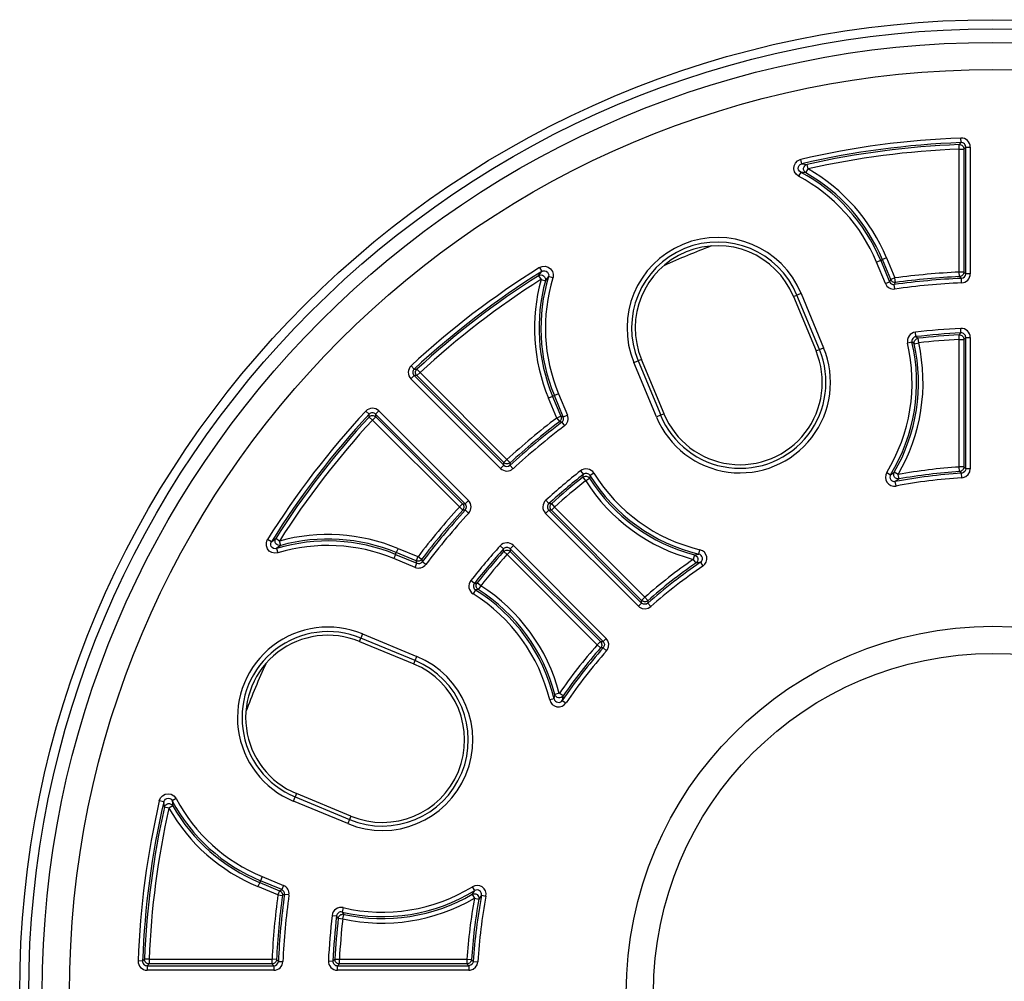
# Model space of a CAD drawing. Units: millimetres. Extents: x 23901 to 28551, y -1919 to 2598.
# Drawn here: x 26954 to 27110, y 1452 to 1605 of the extents above; entities that cross this region are included whole.
import ezdxf

# ---------------------------------------------------------------- set-up
doc = ezdxf.new("R2010")
doc.units = ezdxf.units.MM

msp = doc.modelspace()

# ---------------------------------------------------------------- linework, layer by layer
at = {"color": 7, "linetype": 'Continuous'}
msp.add_line((27108.56, 1604.74), (27108.56, 1604.74), dxfattribs=at)
msp.add_line((27108.56, 1604.74), (27108.56, 1604.74), dxfattribs=at)
msp.add_line((27108.56, 1604.74), (27108.56, 1604.74), dxfattribs=at)
msp.add_line((27108.56, 1604.74), (27108.56, 1604.74), dxfattribs=at)
msp.add_line((27108.56, 1604.74), (27108.56, 1604.74), dxfattribs=at)
msp.add_line((27108.56, 1604.74), (27108.56, 1604.74), dxfattribs=at)
msp.add_line((27108.56, 1604.74), (27108.56, 1604.74), dxfattribs=at)
msp.add_line((27108.56, 1604.74), (27108.56, 1604.74), dxfattribs=at)
msp.add_line((27108.56, 1604.74), (27108.56, 1604.74), dxfattribs=at)
msp.add_line((27108.56, 1604.74), (27108.56, 1604.74), dxfattribs=at)
msp.add_line((27108.56, 1604.74), (27108.56, 1604.74), dxfattribs=at)
msp.add_line((27108.56, 1604.74), (27108.56, 1604.74), dxfattribs=at)
msp.add_line((27108.56, 1604.74), (27108.56, 1604.74), dxfattribs=at)
msp.add_line((27108.56, 1604.74), (27108.56, 1604.74), dxfattribs=at)
msp.add_line((27108.56, 1604.74), (27108.56, 1604.74), dxfattribs=at)
msp.add_line((27108.56, 1604.74), (27108.56, 1604.74), dxfattribs=at)
msp.add_line((27108.56, 1604.74), (27108.56, 1604.74), dxfattribs=at)
msp.add_line((27108.56, 1604.74), (27108.56, 1604.74), dxfattribs=at)
msp.add_line((27108.56, 1604.74), (27108.56, 1604.74), dxfattribs=at)
msp.add_line((27108.56, 1604.74), (27108.56, 1604.74), dxfattribs=at)
msp.add_line((27108.56, 1604.74), (27108.56, 1604.74), dxfattribs=at)
msp.add_line((27108.56, 1604.74), (27108.56, 1604.74), dxfattribs=at)
msp.add_line((27108.56, 1604.74), (27108.56, 1604.74), dxfattribs=at)
msp.add_line((27108.56, 1604.74), (27108.56, 1604.74), dxfattribs=at)
msp.add_line((27108.56, 1604.74), (27108.56, 1604.74), dxfattribs=at)
msp.add_line((27108.56, 1604.74), (27108.56, 1604.74), dxfattribs=at)
msp.add_line((27108.56, 1604.74), (27108.56, 1604.74), dxfattribs=at)
msp.add_line((27108.56, 1604.74), (27108.56, 1604.74), dxfattribs=at)
msp.add_line((27108.56, 1604.74), (27108.56, 1604.74), dxfattribs=at)
msp.add_line((27108.56, 1604.74), (27108.56, 1604.74), dxfattribs=at)
msp.add_line((27108.56, 1604.74), (27108.56, 1604.74), dxfattribs=at)
msp.add_line((27108.56, 1604.74), (27108.56, 1604.74), dxfattribs=at)
msp.add_line((27108.56, 1604.74), (27108.56, 1604.74), dxfattribs=at)
msp.add_line((27108.56, 1604.74), (27108.56, 1604.74), dxfattribs=at)
msp.add_line((27108.56, 1604.74), (27108.56, 1604.74), dxfattribs=at)
msp.add_line((27108.56, 1604.74), (27108.56, 1604.74), dxfattribs=at)
msp.add_line((27108.56, 1604.74), (27108.56, 1604.74), dxfattribs=at)
msp.add_line((27108.56, 1604.74), (27108.56, 1604.74), dxfattribs=at)
msp.add_line((27108.56, 1604.74), (27108.56, 1604.74), dxfattribs=at)
msp.add_line((27108.56, 1604.74), (27108.56, 1604.74), dxfattribs=at)
msp.add_line((27108.56, 1604.74), (27108.56, 1604.74), dxfattribs=at)
msp.add_line((27108.56, 1604.74), (27108.56, 1604.74), dxfattribs=at)
msp.add_line((27108.56, 1604.74), (27108.56, 1604.74), dxfattribs=at)
msp.add_line((27108.56, 1604.74), (27108.56, 1604.74), dxfattribs=at)
msp.add_line((27108.56, 1604.74), (27108.56, 1604.74), dxfattribs=at)
msp.add_line((27108.56, 1604.74), (27108.56, 1604.74), dxfattribs=at)
msp.add_line((27108.56, 1604.74), (27108.56, 1604.74), dxfattribs=at)
msp.add_line((27108.56, 1604.74), (27108.56, 1604.74), dxfattribs=at)
msp.add_line((27108.56, 1604.74), (27108.56, 1604.74), dxfattribs=at)
msp.add_line((27108.56, 1604.74), (27108.56, 1604.74), dxfattribs=at)
msp.add_line((27108.56, 1604.74), (27108.56, 1604.74), dxfattribs=at)
msp.add_line((27108.56, 1604.74), (27108.56, 1604.74), dxfattribs=at)
msp.add_line((27108.56, 1604.74), (27108.56, 1604.74), dxfattribs=at)
msp.add_line((27108.56, 1604.74), (27108.56, 1604.74), dxfattribs=at)
msp.add_line((27108.56, 1604.74), (27108.56, 1604.74), dxfattribs=at)
msp.add_line((27108.56, 1604.74), (27108.56, 1604.74), dxfattribs=at)
msp.add_line((27108.56, 1604.74), (27108.56, 1604.74), dxfattribs=at)
msp.add_line((27108.56, 1604.74), (27108.56, 1604.74), dxfattribs=at)
msp.add_line((27108.56, 1604.74), (27108.56, 1604.74), dxfattribs=at)
msp.add_line((27108.56, 1604.74), (27108.56, 1604.74), dxfattribs=at)
msp.add_line((27108.56, 1604.74), (27108.56, 1604.74), dxfattribs=at)
msp.add_line((27108.56, 1604.74), (27108.56, 1604.74), dxfattribs=at)
msp.add_line((27108.56, 1604.74), (27108.56, 1604.74), dxfattribs=at)
msp.add_line((27108.56, 1604.74), (27108.56, 1604.74), dxfattribs=at)
msp.add_line((27108.56, 1604.74), (27108.56, 1604.74), dxfattribs=at)
msp.add_line((27108.56, 1604.74), (27108.56, 1604.74), dxfattribs=at)
msp.add_line((27108.56, 1604.74), (27108.56, 1604.74), dxfattribs=at)
msp.add_line((27108.56, 1604.74), (27108.56, 1604.74), dxfattribs=at)
msp.add_line((27108.56, 1604.74), (27108.56, 1604.74), dxfattribs=at)
msp.add_line((27108.56, 1604.74), (27108.56, 1604.74), dxfattribs=at)
for p, q in [((27103.18, 1584.88), (27103.2, 1584.91)), ((27103.18, 1584.88), (27103.32, 1584.87)), ((27103.21, 1584.16), (27103.18, 1584.88)), ((27103.2, 1584.91), (27103.3, 1585.01)), ((27103.3, 1585.01), (27103.48, 1585.2)), ((27103.32, 1584.87), (27103.46, 1584.84)), ((27103.48, 1585.2), (27103.45, 1585.92)), ((27103.21, 1564.61), (27103.21, 1584.16)), ((27103.21, 1584.16), (27103.93, 1584.16)), ((27103.46, 1584.84), (27103.59, 1584.77)), ((27103.59, 1584.77), (27103.71, 1584.68)), ((27103.71, 1584.68), (27103.8, 1584.57)), ((27103.8, 1584.57), (27103.87, 1584.45)), ((27103.87, 1584.45), (27103.91, 1584.31)), ((27103.91, 1584.31), (27103.93, 1584.16)), ((27104.08, 1584.32), (27103.93, 1584.16)), ((27103.93, 1584.16), (27103.93, 1564.61)), ((27104.23, 1584.48), (27104.08, 1584.32)), ((27104.23, 1564.33), (27104.23, 1584.48)), ((27104.23, 1584.48), (27104.95, 1584.48)), ((27104.95, 1584.48), (27104.95, 1564.33)), ((27076.93, 1581.51), (27077.13, 1581.95)), ((27077.13, 1581.95), (27077.47, 1582.3)), ((27077.47, 1582.3), (27077.9, 1582.51)), ((27077.89, 1581.71), (27078.11, 1581.82)), ((27077.9, 1582.51), (27077.99, 1582.53)), ((27078.15, 1581.83), (27077.99, 1582.53)), ((27078.11, 1581.82), (27078.15, 1581.83)), ((27078.15, 1581.83), (27078.57, 1581.78)), ((27078.57, 1581.78), (27079, 1581.71)), ((27076.88, 1581.03), (27076.93, 1581.51)), ((27076.99, 1580.56), (27076.88, 1581.03)), ((27077.25, 1580.16), (27076.99, 1580.56)), ((27077.59, 1581.08), (27077.62, 1581.32)), ((27077.65, 1580.85), (27077.59, 1581.08)), ((27077.62, 1581.32), (27077.72, 1581.54)), ((27077.98, 1580.5), (27077.64, 1579.86)), ((27077.78, 1580.64), (27077.65, 1580.85)), ((27077.72, 1581.54), (27077.89, 1581.71)), ((27077.98, 1580.5), (27077.78, 1580.64)), ((27078.39, 1580.44), (27077.98, 1580.5)), ((27078.8, 1580.39), (27078.39, 1580.44)), ((27078.44, 1581.12), (27078.51, 1581.32)), ((27078.44, 1580.9), (27078.44, 1581.12)), ((27078.51, 1580.7), (27078.44, 1580.9)), ((27078.51, 1581.32), (27078.63, 1581.5)), ((27078.63, 1580.52), (27078.51, 1580.7)), ((27078.63, 1581.5), (27078.8, 1581.64)), ((27078.8, 1580.39), (27078.63, 1580.52)), ((27078.8, 1581.64), (27079, 1581.71)), ((27078.8, 1580.39), (27079.15, 1581.01)), ((27079.15, 1581.01), (27079, 1581.71)), ((27077.64, 1579.86), (27077.25, 1580.16)), ((27090.71, 1566.46), (27090.04, 1566.19)), ((27091.45, 1562.79), (27090.04, 1566.19)), ((27090.71, 1566.46), (27090.98, 1566.58)), ((27090.71, 1566.46), (27092.11, 1563.07)), ((27091.65, 1566.85), (27090.98, 1566.58)), ((27092.3, 1563.4), (27090.98, 1566.58)), ((27091.65, 1566.85), (27092.97, 1563.67)), ((27036.42, 1565.32), (27036.87, 1565.5)), ((27036.42, 1565.32), (27036.8, 1564.71)), ((27036.55, 1564.37), (27036.8, 1564.71)), ((27036.8, 1564.71), (27037.03, 1564.8)), ((27036.87, 1565.5), (27037.35, 1565.53)), ((27037.03, 1564.8), (27037.27, 1564.81)), ((27037.27, 1564.81), (27037.5, 1564.74)), ((27037.35, 1565.53), (27037.82, 1565.39)), ((27037.5, 1564.74), (27037.7, 1564.6)), ((27037.7, 1564.6), (27037.84, 1564.4)), ((27037.82, 1565.39), (27038.21, 1565.11)), ((27038.21, 1565.11), (27038.49, 1564.71)), ((27038.49, 1564.71), (27038.62, 1564.25)), ((27103.24, 1563.89), (27103.21, 1564.61)), ((27103.93, 1564.61), (27103.21, 1564.61)), ((27103.93, 1564.61), (27103.91, 1564.48)), ((27103.93, 1564.61), (27104.08, 1564.47)), ((27036.29, 1564.02), (27036.55, 1564.37)), ((27036.29, 1564.02), (27036.49, 1564.11)), ((27036.29, 1564.02), (27036.68, 1563.42)), ((27036.49, 1564.11), (27036.7, 1564.14)), ((27036.68, 1563.42), (27037.37, 1563.23)), ((27036.7, 1564.14), (27036.91, 1564.1)), ((27036.91, 1564.1), (27037.1, 1563.99)), ((27037.1, 1563.99), (27037.25, 1563.84)), ((27037.25, 1563.84), (27037.36, 1563.65)), ((27037.36, 1563.65), (27037.39, 1563.44)), ((27037.62, 1563.56), (27037.37, 1563.23)), ((27037.39, 1563.44), (27037.37, 1563.23)), ((27037.87, 1563.89), (27037.62, 1563.56)), ((27037.84, 1564.4), (27037.9, 1564.17)), ((27037.89, 1563.93), (27037.87, 1563.89)), ((27038.56, 1563.68), (27037.87, 1563.89)), ((27037.9, 1564.17), (27037.89, 1563.93)), ((27038.59, 1563.76), (27038.56, 1563.68)), ((27038.62, 1564.25), (27038.59, 1563.76)), ((27091.45, 1562.79), (27092.11, 1563.07)), ((27092.11, 1563.07), (27092.21, 1563.23)), ((27092.21, 1563.23), (27092.3, 1563.4)), ((27092.97, 1563.67), (27092.3, 1563.4)), ((27092.35, 1563.29), (27092.3, 1563.4)), ((27092.42, 1563.2), (27092.35, 1563.29)), ((27092.51, 1563.12), (27092.42, 1563.2)), ((27092.61, 1563.05), (27092.51, 1563.12)), ((27092.71, 1563), (27092.61, 1563.05)), ((27092.83, 1562.97), (27092.71, 1563)), ((27092.95, 1562.96), (27092.83, 1562.97)), ((27093.06, 1562.96), (27092.95, 1562.96)), ((27093.06, 1562.96), (27092.97, 1563.67)), ((27093.05, 1562.93), (27092.98, 1562.82)), ((27093.06, 1562.96), (27093.05, 1562.93)), ((27103.38, 1563.91), (27103.24, 1563.89)), ((27103.42, 1563.73), (27103.24, 1563.89)), ((27103.5, 1563.96), (27103.38, 1563.91)), ((27103.52, 1563.63), (27103.42, 1563.73)), ((27103.62, 1564.03), (27103.5, 1563.96)), ((27103.54, 1563.61), (27103.52, 1563.63)), ((27103.57, 1562.89), (27103.54, 1563.61)), ((27103.73, 1564.12), (27103.62, 1564.03)), ((27103.81, 1564.22), (27103.73, 1564.12)), ((27103.87, 1564.35), (27103.81, 1564.22)), ((27103.91, 1564.48), (27103.87, 1564.35)), ((27104.08, 1564.47), (27104.23, 1564.33)), ((27104.95, 1564.33), (27104.23, 1564.33)), ((27092.98, 1562.82), (27092.87, 1562.63)), ((27092.97, 1561.92), (27092.87, 1562.63)), ((27076.84, 1560.72), (27077.38, 1560.94)), ((27076.84, 1560.72), (27080.43, 1552.07)), ((27078.04, 1561.22), (27077.38, 1560.94)), ((27080.96, 1552.29), (27077.38, 1560.94)), ((27078.04, 1561.22), (27081.63, 1552.57)), ((27103.47, 1554.93), (27103.44, 1555.65)), ((27096.05, 1553.5), (27096.1, 1553.65)), ((27096.1, 1553.65), (27096.17, 1553.78)), ((27096.17, 1553.78), (27096.27, 1553.89)), ((27096.31, 1554.34), (27096.22, 1555.05)), ((27096.27, 1553.89), (27096.39, 1553.98)), ((27096.31, 1554.34), (27096.68, 1554.07)), ((27096.39, 1553.98), (27096.53, 1554.04)), ((27096.53, 1554.04), (27096.68, 1554.07)), ((27096.76, 1553.36), (27096.68, 1554.07)), ((27103.17, 1554.61), (27103.19, 1554.64)), ((27103.17, 1554.61), (27103.31, 1554.6)), ((27103.21, 1553.89), (27103.17, 1554.61)), ((27103.19, 1554.64), (27103.3, 1554.74)), ((27103.21, 1533.61), (27103.21, 1553.89)), ((27103.21, 1553.89), (27103.93, 1553.89)), ((27103.3, 1554.74), (27103.47, 1554.93)), ((27103.31, 1554.6), (27103.46, 1554.57)), ((27103.46, 1554.57), (27103.59, 1554.5)), ((27103.59, 1554.5), (27103.7, 1554.41)), ((27103.7, 1554.41), (27103.8, 1554.3)), ((27103.8, 1554.3), (27103.87, 1554.18)), ((27103.87, 1554.18), (27103.91, 1554.04)), ((27103.91, 1554.04), (27103.93, 1553.89)), ((27104.08, 1554.05), (27103.93, 1553.89)), ((27103.93, 1553.89), (27103.93, 1533.61)), ((27104.23, 1554.21), (27104.08, 1554.05)), ((27104.23, 1533.32), (27104.23, 1554.21)), ((27104.23, 1554.21), (27104.95, 1554.21)), ((27104.95, 1554.21), (27104.95, 1533.32)), ((27080.43, 1552.07), (27080.96, 1552.29)), ((27080.96, 1552.29), (27081.63, 1552.57)), ((27095.69, 1553.46), (27094.99, 1553.29)), ((27096.06, 1553.2), (27095.69, 1553.46)), ((27096.04, 1553.35), (27096.05, 1553.5)), ((27096.06, 1553.2), (27096.04, 1553.35)), ((27096.06, 1553.2), (27096.76, 1553.36)), ((27051.46, 1550.2), (27052.12, 1550.48)), ((27052.66, 1550.7), (27052.12, 1550.48)), ((27052.12, 1550.48), (27055.71, 1541.83)), ((27056.24, 1542.05), (27052.66, 1550.7)), ((27016.02, 1549.7), (27016.51, 1549.17)), ((27016.51, 1549.17), (27016.55, 1549.17)), ((27016.55, 1549.17), (27016.7, 1549.17)), ((27016.7, 1549.17), (27016.95, 1549.17)), ((27016.74, 1548.8), (27016.78, 1548.93)), ((27016.78, 1548.93), (27016.86, 1549.06)), ((27016.86, 1549.06), (27016.95, 1549.17)), ((27016.95, 1549.17), (27017.44, 1548.64)), ((27055.04, 1541.56), (27051.46, 1550.2)), ((27016.49, 1548.14), (27015.99, 1547.63)), ((27030.24, 1533.38), (27015.99, 1547.63)), ((27016.49, 1548.14), (27030.74, 1533.89)), ((27016.71, 1548.13), (27016.49, 1548.14)), ((27016.93, 1548.13), (27016.71, 1548.13)), ((27016.72, 1548.65), (27016.74, 1548.8)), ((27016.73, 1548.51), (27016.72, 1548.65)), ((27016.77, 1548.37), (27016.73, 1548.51)), ((27016.84, 1548.24), (27016.77, 1548.37)), ((27016.93, 1548.13), (27016.84, 1548.24)), ((27017.44, 1548.64), (27016.93, 1548.13)), ((27030.75, 1534.31), (27016.93, 1548.13)), ((27017.44, 1548.64), (27031.26, 1534.81)), ((27038.52, 1544.84), (27037.85, 1544.57)), ((27039.17, 1541.39), (27037.85, 1544.57)), ((27038.8, 1544.96), (27038.52, 1544.84)), ((27038.52, 1544.84), (27039.83, 1541.67)), ((27039.46, 1545.24), (27038.8, 1544.96)), ((27040.2, 1541.57), (27038.8, 1544.96)), ((27039.46, 1545.24), (27040.87, 1541.84)), ((27009.33, 1541.99), (27008.8, 1542.48)), ((27009.34, 1541.74), (27009.33, 1541.99)), ((27009.34, 1541.59), (27009.34, 1541.74)), ((27009.34, 1541.55), (27009.45, 1541.65)), ((27009.34, 1541.55), (27009.34, 1541.59)), ((27009.87, 1541.07), (27009.34, 1541.55)), ((27009.45, 1541.65), (27009.57, 1541.72)), ((27009.57, 1541.72), (27009.71, 1541.77)), ((27009.71, 1541.77), (27009.85, 1541.79)), ((27009.85, 1541.79), (27010, 1541.77)), ((27009.87, 1541.07), (27010.38, 1541.57)), ((27023.69, 1527.24), (27009.87, 1541.07)), ((27010, 1541.77), (27010.14, 1541.73)), ((27010.14, 1541.73), (27010.26, 1541.67)), ((27010.26, 1541.67), (27010.38, 1541.57)), ((27010.37, 1542.01), (27010.88, 1542.52)), ((27024.62, 1527.76), (27010.37, 1542.01)), ((27010.37, 1542.01), (27010.37, 1541.79)), ((27010.37, 1541.79), (27010.38, 1541.57)), ((27010.38, 1541.57), (27024.2, 1527.75)), ((27010.88, 1542.52), (27025.13, 1528.27)), ((27039.83, 1541.67), (27039.17, 1541.39)), ((27039.17, 1541.39), (27039.6, 1540.82)), ((27039.82, 1541.09), (27039.77, 1540.99)), ((27039.86, 1541.2), (27039.82, 1541.09)), ((27039.83, 1541.67), (27040.02, 1541.62)), ((27039.83, 1541.67), (27039.87, 1541.55)), ((27039.89, 1541.32), (27039.86, 1541.2)), ((27039.87, 1541.55), (27039.89, 1541.44)), ((27039.89, 1541.44), (27039.89, 1541.32)), ((27040.02, 1541.62), (27040.2, 1541.57)), ((27040.2, 1541.57), (27040.87, 1541.84)), ((27055.71, 1541.83), (27055.04, 1541.56)), ((27056.24, 1542.05), (27055.71, 1541.83)), ((27039.69, 1540.9), (27039.6, 1540.82)), ((27039.82, 1540.76), (27039.6, 1540.82)), ((27039.77, 1540.99), (27039.69, 1540.9)), ((27039.94, 1540.73), (27039.82, 1540.76)), ((27039.97, 1540.72), (27039.94, 1540.73)), ((27039.97, 1540.72), (27040.41, 1540.14)), ((27031.26, 1534.81), (27030.75, 1534.31)), ((27031.26, 1534.81), (27031.75, 1534.28)), ((27030.74, 1533.89), (27030.24, 1533.38)), ((27030.74, 1533.89), (27030.75, 1534.1)), ((27030.75, 1534.1), (27030.75, 1534.31)), ((27030.86, 1534.22), (27030.75, 1534.31)), ((27030.98, 1534.15), (27030.86, 1534.22)), ((27031.11, 1534.11), (27030.98, 1534.15)), ((27031.25, 1534.09), (27031.11, 1534.11)), ((27031.38, 1534.1), (27031.25, 1534.09)), ((27031.52, 1534.14), (27031.38, 1534.1)), ((27031.64, 1534.2), (27031.52, 1534.14)), ((27031.75, 1534.28), (27031.64, 1534.2)), ((27031.75, 1534.25), (27031.74, 1534.11)), ((27031.74, 1534.11), (27031.74, 1533.87)), ((27031.74, 1533.87), (27032.23, 1533.33)), ((27031.75, 1534.28), (27031.75, 1534.25)), ((27103.93, 1533.61), (27103.21, 1533.61)), ((27103.25, 1532.89), (27103.21, 1533.61)), ((27103.81, 1533.22), (27103.73, 1533.12)), ((27103.88, 1533.34), (27103.81, 1533.22)), ((27103.91, 1533.47), (27103.88, 1533.34)), ((27103.93, 1533.61), (27103.91, 1533.47)), ((27103.93, 1533.61), (27104.08, 1533.47)), ((27104.08, 1533.47), (27104.23, 1533.32)), ((27104.23, 1533.32), (27104.19, 1533.09)), ((27104.95, 1533.32), (27104.23, 1533.32)), ((27104.87, 1532.85), (27104.95, 1533.32)), ((27042.97, 1532.99), (27043.41, 1532.43)), ((27043.33, 1531.98), (27043.41, 1532.43)), ((27043.33, 1531.98), (27043.46, 1532.06)), ((27043.33, 1531.98), (27043.78, 1531.42)), ((27043.46, 1532.06), (27043.6, 1532.11)), ((27043.6, 1532.11), (27043.75, 1532.13)), ((27043.75, 1532.13), (27043.9, 1532.13)), ((27043.78, 1531.42), (27044.39, 1531.8)), ((27043.9, 1532.13), (27044.04, 1532.08)), ((27044.04, 1532.08), (27044.18, 1532.02)), ((27044.18, 1532.02), (27044.29, 1531.92)), ((27044.29, 1531.92), (27044.39, 1531.8)), ((27044.47, 1532.24), (27044.39, 1531.8)), ((27045.08, 1532.62), (27044.47, 1532.24)), ((27091.66, 1532.75), (27092.28, 1532.37)), ((27092.28, 1532.37), (27092.57, 1532.57)), ((27092.57, 1532.57), (27092.87, 1532.78)), ((27092.77, 1532.38), (27092.79, 1532.59)), ((27092.81, 1532.18), (27092.77, 1532.38)), ((27092.79, 1532.59), (27092.87, 1532.78)), ((27092.9, 1532), (27092.81, 1532.18)), ((27093.49, 1532.41), (27092.87, 1532.78)), ((27093.04, 1531.85), (27092.9, 1532)), ((27093.22, 1531.75), (27093.04, 1531.85)), ((27093.42, 1531.7), (27093.22, 1531.75)), ((27093.62, 1531.71), (27093.32, 1531.5)), ((27093.62, 1531.71), (27093.42, 1531.7)), ((27093.62, 1531.71), (27093.49, 1532.41)), ((27103.39, 1532.91), (27103.25, 1532.89)), ((27103.43, 1532.72), (27103.25, 1532.89)), ((27103.51, 1532.96), (27103.39, 1532.91)), ((27103.53, 1532.63), (27103.43, 1532.72)), ((27103.63, 1533.03), (27103.51, 1532.96)), ((27103.55, 1532.61), (27103.53, 1532.63)), ((27103.67, 1532.62), (27103.55, 1532.61)), ((27103.6, 1531.89), (27103.55, 1532.61)), ((27103.6, 1531.89), (27103.82, 1531.92)), ((27103.73, 1533.12), (27103.63, 1533.03)), ((27103.89, 1532.71), (27103.67, 1532.62)), ((27103.82, 1531.92), (27104.27, 1532.1)), ((27104.07, 1532.87), (27103.89, 1532.71)), ((27104.19, 1533.09), (27104.07, 1532.87)), ((27104.27, 1532.1), (27104.63, 1532.42)), ((27104.63, 1532.42), (27104.87, 1532.85)), ((27093.32, 1531.5), (27093.03, 1531.29)), ((27093.16, 1530.58), (27093.03, 1531.29)), ((27024.2, 1527.75), (27023.69, 1527.24)), ((27024.22, 1526.76), (27023.69, 1527.24)), ((27024.2, 1527.75), (27024.41, 1527.76)), ((27024.2, 1527.75), (27024.29, 1527.65)), ((27024.29, 1527.65), (27024.35, 1527.53)), ((27024.37, 1526.99), (27024.31, 1526.87)), ((27024.35, 1527.53), (27024.39, 1527.39)), ((27024.4, 1527.12), (27024.37, 1526.99)), ((27024.39, 1527.39), (27024.41, 1527.26)), ((27024.41, 1527.26), (27024.4, 1527.12)), ((27024.41, 1527.76), (27024.62, 1527.76)), ((27025.13, 1528.27), (27024.62, 1527.76)), ((27037.44, 1528.31), (27037.92, 1527.78)), ((27037.92, 1527.78), (27037.96, 1527.78)), ((27037.96, 1527.78), (27038.11, 1527.77)), ((27038.11, 1527.77), (27038.36, 1527.77)), ((27038.12, 1527.25), (27038.14, 1527.4)), ((27038.14, 1527.11), (27038.12, 1527.25)), ((27038.14, 1527.4), (27038.19, 1527.53)), ((27038.18, 1526.97), (27038.14, 1527.11)), ((27038.24, 1526.84), (27038.18, 1526.97)), ((27038.19, 1527.53), (27038.26, 1527.66)), ((27038.26, 1527.66), (27038.36, 1527.77)), ((27038.34, 1526.72), (27038.84, 1527.23)), ((27038.36, 1527.77), (27038.84, 1527.23)), ((27038.84, 1527.23), (27053.19, 1512.89)), ((27024.31, 1526.87), (27024.22, 1526.76)), ((27024.47, 1526.76), (27024.22, 1526.76)), ((27024.61, 1526.76), (27024.47, 1526.76)), ((27024.64, 1526.77), (27024.61, 1526.76)), ((27025.17, 1526.28), (27024.64, 1526.77)), ((27037.39, 1526.23), (27037.9, 1526.73)), ((27052.16, 1511.46), (27037.39, 1526.23)), ((27037.9, 1526.73), (27052.67, 1511.97)), ((27038.12, 1526.73), (27037.9, 1526.73)), ((27038.34, 1526.72), (27038.12, 1526.73)), ((27038.34, 1526.72), (27038.24, 1526.84)), ((27052.68, 1512.38), (27038.34, 1526.72)), ((26994.14, 1521.96), (26994.48, 1522.22)), ((26994.39, 1522.02), (26994.48, 1522.22)), ((26995.09, 1521.83), (26994.48, 1522.22)), ((26992.99, 1521.55), (26993.14, 1522)), ((26992.99, 1521.06), (26992.99, 1521.55)), ((26993.16, 1520.61), (26992.99, 1521.06)), ((26993.14, 1522), (26993.19, 1522.08)), ((26993.8, 1521.7), (26993.19, 1522.08)), ((26993.7, 1521.43), (26993.78, 1521.66)), ((26993.7, 1521.19), (26993.7, 1521.43)), ((26993.78, 1520.96), (26993.7, 1521.19)), ((26993.78, 1521.66), (26993.8, 1521.7)), ((26993.94, 1520.78), (26993.78, 1520.96)), ((26993.8, 1521.7), (26994.14, 1521.96)), ((26994.14, 1520.65), (26993.94, 1520.78)), ((26994.38, 1520.6), (26994.14, 1520.65)), ((26994.37, 1521.8), (26994.39, 1522.02)), ((26994.41, 1521.59), (26994.37, 1521.8)), ((26994.51, 1521.4), (26994.41, 1521.59)), ((26994.66, 1521.25), (26994.51, 1521.4)), ((26994.95, 1520.88), (26994.62, 1520.63)), ((26994.85, 1521.15), (26994.66, 1521.25)), ((26995.07, 1521.11), (26994.85, 1521.15)), ((26995.28, 1521.14), (26994.95, 1520.88)), ((26995.28, 1521.14), (26995.07, 1521.11)), ((26995.28, 1521.14), (26995.09, 1521.83)), ((27013.94, 1520.65), (27013.66, 1519.99)), ((27013.94, 1520.65), (27017.11, 1519.34)), ((27030.2, 1521.07), (27030.73, 1520.58)), ((27032.28, 1521.12), (27031.77, 1520.61)), ((27032.28, 1521.12), (27047.05, 1506.35)), ((26993.46, 1520.23), (26993.16, 1520.61)), ((26993.88, 1519.98), (26993.46, 1520.23)), ((26994.35, 1519.88), (26993.88, 1519.98)), ((26994.83, 1519.94), (26994.35, 1519.88)), ((26994.62, 1520.63), (26994.38, 1520.6)), ((26994.62, 1520.63), (26994.83, 1519.94)), ((27013.55, 1519.71), (27013.27, 1519.04)), ((27013.55, 1519.71), (27013.66, 1519.99)), ((27013.55, 1519.71), (27016.94, 1518.3)), ((27016.84, 1518.67), (27013.66, 1519.99)), ((27017.11, 1519.34), (27016.84, 1518.67)), ((27017.69, 1518.9), (27017.11, 1519.34)), ((27030.73, 1520.33), (27030.73, 1520.58)), ((27030.74, 1520.18), (27030.73, 1520.33)), ((27030.74, 1520.14), (27030.85, 1520.24)), ((27030.74, 1520.14), (27030.74, 1520.18)), ((27030.74, 1520.14), (27031.27, 1519.66)), ((27030.85, 1520.24), (27030.97, 1520.31)), ((27030.97, 1520.31), (27031.11, 1520.36)), ((27031.11, 1520.36), (27031.25, 1520.38)), ((27031.25, 1520.38), (27031.4, 1520.37)), ((27031.78, 1520.17), (27031.27, 1519.66)), ((27045.62, 1505.32), (27031.27, 1519.66)), ((27031.4, 1520.37), (27031.54, 1520.33)), ((27031.54, 1520.33), (27031.67, 1520.26)), ((27031.67, 1520.26), (27031.78, 1520.17)), ((27046.54, 1505.84), (27031.77, 1520.61)), ((27031.77, 1520.61), (27031.78, 1520.39)), ((27031.78, 1520.39), (27031.78, 1520.17)), ((27031.78, 1520.17), (27046.12, 1505.83)), ((27061.08, 1519.61), (27060.9, 1518.91)), ((27061.08, 1519.61), (27061.44, 1519.68)), ((27061.08, 1519.61), (27061.27, 1519.53)), ((27061.27, 1519.53), (27061.43, 1519.4)), ((27061.43, 1519.4), (27061.55, 1519.23)), ((27061.44, 1519.68), (27061.79, 1519.74)), ((27061.55, 1519.23), (27061.61, 1519.04)), ((27061.79, 1519.74), (27061.96, 1520.44)), ((27016.66, 1517.64), (27013.27, 1519.04)), ((27016.66, 1517.64), (27016.94, 1518.3)), ((27016.89, 1518.49), (27016.84, 1518.67)), ((27016.95, 1518.64), (27016.84, 1518.67)), ((27016.94, 1518.3), (27016.89, 1518.49)), ((27017.07, 1518.62), (27016.95, 1518.64)), ((27017.19, 1518.62), (27017.07, 1518.62)), ((27017.3, 1518.64), (27017.19, 1518.62)), ((27017.41, 1518.68), (27017.3, 1518.64)), ((27017.52, 1518.74), (27017.41, 1518.68)), ((27017.61, 1518.81), (27017.52, 1518.74)), ((27017.69, 1518.9), (27017.61, 1518.81)), ((27017.69, 1518.9), (27017.7, 1518.87)), ((27017.7, 1518.87), (27017.73, 1518.75)), ((27017.73, 1518.75), (27017.79, 1518.53)), ((27018.36, 1518.1), (27017.79, 1518.53)), ((27060.9, 1518.91), (27061.31, 1518.32)), ((27061.46, 1518.46), (27061.31, 1518.32)), ((27061.67, 1518.38), (27061.31, 1518.32)), ((27061.56, 1518.64), (27061.46, 1518.46)), ((27061.62, 1518.83), (27061.56, 1518.64)), ((27061.61, 1519.04), (27061.62, 1518.83)), ((27062.03, 1518.45), (27061.67, 1518.38)), ((27062.03, 1518.45), (27062.43, 1517.85)), ((27026.08, 1515.09), (27025.51, 1515.54)), ((27026.08, 1515.09), (27026.53, 1515.17)), ((27026.37, 1514.76), (27026.39, 1514.9)), ((27026.38, 1514.61), (27026.37, 1514.76)), ((27026.42, 1514.46), (27026.38, 1514.61)), ((27026.39, 1514.9), (27026.45, 1515.05)), ((27026.49, 1514.33), (27026.42, 1514.46)), ((27026.45, 1515.05), (27026.53, 1515.17)), ((27027.09, 1514.72), (27026.53, 1515.17)), ((27027.09, 1514.72), (27026.7, 1514.12)), ((27026.26, 1514.04), (27025.88, 1513.42)), ((27026.7, 1514.12), (27026.26, 1514.04)), ((27026.59, 1514.21), (27026.49, 1514.33)), ((27026.7, 1514.12), (27026.59, 1514.21)), ((27053.19, 1512.89), (27052.68, 1512.38)), ((27053.19, 1512.89), (27053.66, 1512.35)), ((27052.67, 1511.97), (27052.16, 1511.46)), ((27052.16, 1511.46), (27052.33, 1511.31)), ((27052.33, 1511.31), (27052.77, 1511.09)), ((27052.67, 1512.17), (27052.68, 1512.38)), ((27052.67, 1511.97), (27052.67, 1512.17)), ((27052.75, 1511.89), (27052.67, 1511.97)), ((27052.78, 1512.29), (27052.68, 1512.38)), ((27052.97, 1511.78), (27052.75, 1511.89)), ((27052.9, 1512.23), (27052.78, 1512.29)), ((27053.03, 1512.19), (27052.9, 1512.23)), ((27053.21, 1511.76), (27052.97, 1511.78)), ((27053.16, 1512.17), (27053.03, 1512.19)), ((27053.3, 1512.18), (27053.16, 1512.17)), ((27053.45, 1511.81), (27053.21, 1511.76)), ((27053.43, 1512.21), (27053.3, 1512.18)), ((27053.55, 1512.27), (27053.43, 1512.21)), ((27053.65, 1511.94), (27053.45, 1511.81)), ((27053.66, 1512.35), (27053.55, 1512.27)), ((27053.66, 1512.18), (27053.65, 1511.94)), ((27053.65, 1511.94), (27054.13, 1511.4)), ((27053.66, 1512.35), (27053.66, 1512.31)), ((27053.66, 1512.31), (27053.66, 1512.18)), ((27053.72, 1511.14), (27054.13, 1511.4)), ((27052.77, 1511.09), (27053.25, 1511.04)), ((27053.25, 1511.04), (27053.72, 1511.14)), ((27008.3, 1507.05), (27008.03, 1506.38)), ((27008.3, 1507.05), (27016.95, 1503.46)), ((27007.8, 1505.85), (27008.03, 1506.38)), ((27007.8, 1505.85), (27016.45, 1502.27)), ((27016.67, 1502.8), (27008.03, 1506.38)), ((27046.12, 1505.83), (27045.62, 1505.32)), ((27045.62, 1505.32), (27046.16, 1504.84)), ((27046.12, 1505.83), (27046.33, 1505.83)), ((27046.12, 1505.83), (27046.21, 1505.72)), ((27046.21, 1505.72), (27046.28, 1505.6)), ((27046.29, 1505.07), (27046.24, 1504.95)), ((27046.28, 1505.6), (27046.32, 1505.47)), ((27046.33, 1505.21), (27046.29, 1505.07)), ((27046.32, 1505.47), (27046.34, 1505.34)), ((27046.33, 1505.83), (27046.54, 1505.84)), ((27046.34, 1505.34), (27046.33, 1505.21)), ((27047.05, 1506.35), (27046.54, 1505.84)), ((27046.54, 1505.84), (27046.68, 1505.64)), ((27046.73, 1505.17), (27046.64, 1504.95)), ((27046.68, 1505.64), (27046.75, 1505.41)), ((27046.75, 1505.41), (27046.73, 1505.17)), ((27047.33, 1505.95), (27047.05, 1506.35)), ((27047.25, 1504.56), (27047.43, 1505.01)), ((27047.46, 1505.49), (27047.33, 1505.95)), ((27047.43, 1505.01), (27047.46, 1505.49)), ((27016.67, 1502.8), (27016.95, 1503.46)), ((27046.24, 1504.95), (27046.16, 1504.84)), ((27046.4, 1504.85), (27046.16, 1504.84)), ((27046.53, 1504.85), (27046.4, 1504.85)), ((27046.57, 1504.85), (27046.53, 1504.85)), ((27046.64, 1504.95), (27046.57, 1504.85)), ((27047.11, 1504.38), (27046.57, 1504.85)), ((27047.11, 1504.38), (27047.25, 1504.56)), ((27016.45, 1502.27), (27016.67, 1502.8)), ((27038.83, 1497.07), (27038.9, 1497.42)), ((27039.59, 1497.61), (27038.9, 1497.42)), ((27038.98, 1497.23), (27038.9, 1497.42)), ((27039.11, 1497.08), (27038.98, 1497.23)), ((27040.18, 1497.2), (27039.59, 1497.61)), ((27040.18, 1497.2), (27040.05, 1497.05)), ((27040.18, 1497.2), (27040.12, 1496.84)), ((27038.76, 1496.71), (27038.06, 1496.55)), ((27038.76, 1496.71), (27038.83, 1497.07)), ((27039.27, 1496.96), (27039.11, 1497.08)), ((27039.47, 1496.9), (27039.27, 1496.96)), ((27039.67, 1496.89), (27039.47, 1496.9)), ((27039.87, 1496.94), (27039.67, 1496.89)), ((27040.05, 1497.05), (27039.87, 1496.94)), ((27040.12, 1496.84), (27040.06, 1496.48)), ((27040.06, 1496.48), (27040.65, 1496.07)), ((26976.48, 1481.32), (26976.91, 1481.55)), ((26976.91, 1481.55), (26977.38, 1481.63)), ((26977.38, 1481.63), (26977.86, 1481.55)), ((26977.86, 1481.55), (26978.28, 1481.31)), ((26997.79, 1481.66), (26997.56, 1481.13)), ((27006.43, 1478.08), (26997.79, 1481.66)), ((26975.97, 1480.51), (26976.16, 1480.96)), ((26976.67, 1480.35), (26975.97, 1480.51)), ((26976.16, 1480.96), (26976.48, 1481.32)), ((26976.67, 1480.35), (26976.77, 1480.58)), ((26976.73, 1479.93), (26976.67, 1480.35)), ((26976.79, 1479.51), (26976.73, 1479.93)), ((26976.77, 1480.58), (26976.93, 1480.76)), ((26976.93, 1480.76), (26977.14, 1480.87)), ((26977, 1479.88), (26977.18, 1480)), ((26977.14, 1480.87), (26977.38, 1480.91)), ((26977.18, 1480), (26977.39, 1480.06)), ((26977.38, 1480.91), (26977.62, 1480.87)), ((26977.39, 1480.06), (26977.6, 1480.06)), ((26977.6, 1480.06), (26977.81, 1480)), ((26977.62, 1480.87), (26977.83, 1480.75)), ((26977.81, 1480), (26977.99, 1479.88)), ((26977.83, 1480.75), (26977.99, 1480.57)), ((26977.99, 1480.57), (26978.01, 1480.53)), ((26978.64, 1480.87), (26978.01, 1480.53)), ((26978.01, 1480.53), (26978.06, 1480.12)), ((26978.06, 1480.12), (26978.12, 1479.71)), ((26978.28, 1481.31), (26978.6, 1480.95)), ((26978.6, 1480.95), (26978.64, 1480.87)), ((26997.29, 1480.46), (26997.56, 1481.13)), ((27005.94, 1476.88), (26997.29, 1480.46)), ((26997.56, 1481.13), (27006.21, 1477.55)), ((26976.79, 1479.51), (26976.87, 1479.71)), ((26977.49, 1479.35), (26976.79, 1479.51)), ((26976.87, 1479.71), (26977, 1479.88)), ((26978.12, 1479.71), (26977.49, 1479.35)), ((26977.99, 1479.88), (26978.12, 1479.71)), ((27006.21, 1477.55), (27005.94, 1476.88)), ((27006.43, 1478.08), (27006.21, 1477.55)), ((26991.93, 1467.52), (26991.65, 1466.86)), ((26992.04, 1467.8), (26991.93, 1467.52)), ((26991.93, 1467.52), (26995.11, 1466.21)), ((26992.32, 1468.47), (26992.04, 1467.8)), ((26995.44, 1466.39), (26992.04, 1467.8)), ((26992.32, 1468.47), (26995.71, 1467.06)), ((26994.83, 1465.54), (26991.65, 1466.86)), ((26995.11, 1466.21), (26994.83, 1465.54)), ((26995.11, 1466.21), (26995.27, 1466.3)), ((26995.11, 1466.21), (26995.21, 1466.15)), ((26995.21, 1466.15), (26995.31, 1466.08)), ((26995.27, 1466.3), (26995.44, 1466.39)), ((26995.31, 1466.08), (26995.39, 1466)), ((26995.39, 1466), (26995.46, 1465.9)), ((26995.71, 1467.06), (26995.44, 1466.39)), ((26995.46, 1465.9), (26995.51, 1465.79)), ((27025.73, 1465.63), (27025.93, 1465.93)), ((27026.13, 1466.23), (27025.76, 1466.84)), ((27025.93, 1465.93), (27026.13, 1466.23)), ((26994.83, 1465.54), (26995.54, 1465.44)), ((26995.51, 1465.79), (26995.54, 1465.68)), ((26995.54, 1465.68), (26995.55, 1465.56)), ((26995.55, 1465.56), (26995.54, 1465.44)), ((26995.74, 1465.55), (26995.54, 1465.44)), ((26995.85, 1465.61), (26995.74, 1465.55)), ((26995.87, 1465.63), (26995.85, 1465.61)), ((26996.59, 1465.53), (26995.87, 1465.63)), ((27025.73, 1465.63), (27025.92, 1465.71)), ((27025.73, 1465.63), (27026.09, 1465.01)), ((27025.92, 1465.71), (27026.12, 1465.73)), ((27026.09, 1465.01), (27026.8, 1464.88)), ((27026.12, 1465.73), (27026.32, 1465.69)), ((27026.32, 1465.69), (27026.5, 1465.6)), ((27026.5, 1465.6), (27026.65, 1465.46)), ((27026.65, 1465.46), (27026.76, 1465.28)), ((27026.76, 1465.28), (27026.81, 1465.09)), ((27027.01, 1465.18), (27026.8, 1464.88)), ((27026.81, 1465.09), (27026.8, 1464.88)), ((27027.22, 1465.48), (27027.01, 1465.18)), ((27027.22, 1465.48), (27027.93, 1465.34)), ((27005.21, 1463.52), (27005.05, 1462.82)), ((27005.05, 1462.82), (27005.3, 1462.45)), ((27003.45, 1462.28), (27004.17, 1462.2)), ((27004.43, 1461.83), (27004.17, 1462.2)), ((27004.43, 1461.83), (27004.46, 1461.98)), ((27004.43, 1461.83), (27005.15, 1461.75)), ((27004.46, 1461.98), (27004.53, 1462.11)), ((27004.53, 1462.11), (27004.62, 1462.23)), ((27004.62, 1462.23), (27004.73, 1462.33)), ((27004.73, 1462.33), (27004.86, 1462.41)), ((27004.86, 1462.41), (27005, 1462.45)), ((27005, 1462.45), (27005.15, 1462.47)), ((27005.15, 1462.47), (27005.3, 1462.45)), ((27005.15, 1461.75), (27005.3, 1462.45)), ((26973.31, 1455.02), (26972.59, 1455.05)), ((26973.31, 1455.02), (26973.33, 1455.05)), ((26973.33, 1455.05), (26973.44, 1455.15)), ((26973.44, 1455.15), (26973.62, 1455.33)), ((26973.63, 1455.18), (26973.62, 1455.33)), ((26974.34, 1455.3), (26973.62, 1455.33)), ((26973.67, 1455.04), (26973.63, 1455.18)), ((26973.73, 1454.91), (26973.67, 1455.04)), ((26973.82, 1454.8), (26973.73, 1454.91)), ((26974.34, 1455.3), (26974.34, 1454.58)), ((26974.34, 1455.3), (26993.89, 1455.3)), ((26993.89, 1455.3), (26993.89, 1454.58)), ((26994.61, 1455.27), (26993.89, 1455.3)), ((26994.48, 1454.88), (26994.39, 1454.78)), ((26994.55, 1455), (26994.48, 1454.88)), ((26994.59, 1455.13), (26994.55, 1455)), ((26994.61, 1455.27), (26994.59, 1455.13)), ((26994.61, 1455.27), (26994.63, 1455.24)), ((26994.63, 1455.24), (26994.73, 1455.14)), ((26994.73, 1455.14), (26994.9, 1454.97)), ((26994.9, 1454.97), (26995.62, 1454.93)), ((27002.86, 1455.07), (27003.58, 1455.03)), ((27003.58, 1455.03), (27003.6, 1455.06)), ((27003.6, 1455.06), (27003.71, 1455.16)), ((27003.71, 1455.16), (27003.89, 1455.34)), ((27003.9, 1455.19), (27003.89, 1455.34)), ((27003.89, 1455.34), (27004.61, 1455.3)), ((27003.94, 1455.05), (27003.9, 1455.19)), ((27004, 1454.92), (27003.94, 1455.05)), ((27004.09, 1454.8), (27004, 1454.92)), ((27004.61, 1454.58), (27004.61, 1455.3)), ((27004.61, 1455.3), (27024.9, 1455.3)), ((27024.9, 1455.3), (27025.62, 1455.25)), ((27024.9, 1455.3), (27024.9, 1454.58)), ((27025.48, 1454.88), (27025.39, 1454.77)), ((27025.55, 1454.99), (27025.48, 1454.88)), ((27025.59, 1455.12), (27025.55, 1454.99)), ((27025.62, 1455.25), (27025.59, 1455.12)), ((27025.62, 1455.25), (27025.64, 1455.23)), ((27025.64, 1455.23), (27025.73, 1455.13)), ((27025.73, 1455.13), (27025.9, 1454.95)), ((27025.9, 1454.95), (27025.85, 1454.72)), ((27025.9, 1454.95), (27026.62, 1454.91)), ((27026.51, 1454.44), (27026.62, 1454.91)), ((26973.93, 1454.71), (26973.82, 1454.8)), ((26974.06, 1454.64), (26973.93, 1454.71)), ((26974.18, 1454.43), (26974.03, 1454.28)), ((26974.03, 1454.28), (26994.18, 1454.28)), ((26974.03, 1454.28), (26974.03, 1453.56)), ((26994.18, 1453.56), (26974.03, 1453.56)), ((26974.2, 1454.59), (26974.06, 1454.64)), ((26974.34, 1454.58), (26974.18, 1454.43)), ((26974.34, 1454.58), (26974.2, 1454.59)), ((26993.89, 1454.58), (26974.34, 1454.58)), ((26994.03, 1454.59), (26993.89, 1454.58)), ((26994.04, 1454.43), (26993.89, 1454.58)), ((26994.16, 1454.63), (26994.03, 1454.59)), ((26994.18, 1454.28), (26994.04, 1454.43)), ((26994.28, 1454.69), (26994.16, 1454.63)), ((26994.18, 1454.28), (26994.18, 1453.56)), ((26994.39, 1454.78), (26994.28, 1454.69)), ((27004.2, 1454.71), (27004.09, 1454.8)), ((27004.33, 1454.64), (27004.2, 1454.71)), ((27004.45, 1454.43), (27004.3, 1454.28)), ((27004.3, 1454.28), (27025.18, 1454.28)), ((27004.3, 1453.56), (27004.3, 1454.28)), ((27025.18, 1453.56), (27004.3, 1453.56)), ((27004.47, 1454.59), (27004.33, 1454.64)), ((27004.61, 1454.58), (27004.45, 1454.43)), ((27004.61, 1454.58), (27004.47, 1454.59)), ((27024.9, 1454.58), (27004.61, 1454.58)), ((27025.03, 1454.59), (27024.9, 1454.58)), ((27025.04, 1454.43), (27024.9, 1454.58)), ((27025.16, 1454.63), (27025.03, 1454.59)), ((27025.18, 1454.28), (27025.04, 1454.43)), ((27025.28, 1454.69), (27025.16, 1454.63)), ((27025.3, 1454.29), (27025.18, 1454.28)), ((27025.18, 1454.28), (27025.18, 1453.56)), ((27025.18, 1453.56), (27025.41, 1453.58)), ((27025.39, 1454.77), (27025.28, 1454.69)), ((27025.53, 1454.36), (27025.3, 1454.29)), ((27025.41, 1453.58), (27025.87, 1453.73)), ((27025.72, 1454.51), (27025.53, 1454.36)), ((27025.85, 1454.72), (27025.72, 1454.51)), ((27025.87, 1453.73), (27026.25, 1454.03)), ((27026.25, 1454.03), (27026.51, 1454.44))]:
    msp.add_line(p, q)
for radius in [154.8, 153.36, 151.2, 146.88, 58.32, 54]:
    msp.add_circle((27108.56, 1449.94), radius)
for centre, radius, start, end in [((27108.56, 1449.94), 136.07, 92.1507, 102.9834), ((27108.56, 1449.94), 135.35, 92.1507, 102.9834), ((27108.56, 1449.94), 135.05, 92.2844, 102.6453), ((27103.51, 1584.48), 1.44, 0, 92.1544), ((27103.51, 1584.48), 0.72, 359.9702, 92.1805), ((27108.56, 1449.94), 134.33, 92.2844, 102.6453), ((27064.75, 1555.71), 28.09, 22.5, 61.9179), ((27064.75, 1555.71), 28.39, 22.5, 60.3483), ((27064.75, 1555.71), 29.11, 22.5, 60.3483), ((27064.75, 1555.71), 27.37, 22.5, 61.9179), ((27064.75, 1555.71), 14.39, 22.5, 202.5), ((27064.75, 1555.71), 13.67, 22.5, 202.5), ((27064.75, 1555.71), 13.09, 22.5, 202.5), ((27108.56, 1449.94), 126.97, 110.6404, 114.3596), ((27108.56, 1449.94), 136.07, 122.0166, 132.8493), ((27108.56, 1449.94), 135.35, 122.0166, 132.8493), ((27108.56, 1449.94), 114.79, 92.6734, 97.8081), ((27108.56, 1449.94), 135.05, 122.3547, 132.7156), ((27108.56, 1449.94), 134.33, 122.3547, 132.7156), ((27064.75, 1555.71), 29.11, 164.6517, 202.5), ((27064.75, 1555.71), 28.39, 164.6517, 202.5), ((27064.75, 1555.71), 28.09, 163.0821, 202.5), ((27064.75, 1555.71), 27.37, 163.0821, 202.5), ((27092.78, 1563.34), 0.72, 202.4812, 277.9435), ((27108.56, 1449.94), 113.77, 92.5291, 97.9247), ((27108.56, 1449.94), 114.07, 92.6734, 97.8081), ((27103.51, 1564.33), 0.72, 272.503, 0.0262), ((27103.51, 1564.33), 1.44, 272.5263, 0), ((27092.78, 1563.34), 1.44, 202.4982, 277.9265), ((27108.56, 1449.94), 113.05, 92.5291, 97.9247), ((27108.56, 1449.94), 105.83, 92.7741, 96.6959), ((27103.51, 1554.21), 1.44, 0, 92.778), ((27096.39, 1553.62), 1.44, 96.6912, 193.1602), ((27096.39, 1553.62), 0.72, 96.6623, 193.1891), ((27108.56, 1449.94), 105.11, 92.7741, 96.6959), ((27108.56, 1449.94), 104.81, 92.9487, 96.5108), ((27108.56, 1449.94), 104.09, 92.9487, 96.5108), ((27103.51, 1554.21), 0.72, 359.9697, 92.8044), ((27068.33, 1547.06), 14.39, 202.5, 22.5), ((27068.33, 1547.06), 13.67, 202.5, 22.5), ((27068.33, 1547.06), 13.09, 202.5, 22.5), ((27068.33, 1547.06), 27.37, 328.4659, 13.1555), ((27068.33, 1547.06), 28.09, 328.4659, 13.1555), ((27068.33, 1547.06), 28.39, 329.791, 12.4893), ((27068.33, 1547.06), 29.11, 329.791, 12.4893), ((27017, 1548.65), 1.44, 132.8456, 225.0037), ((27017, 1548.65), 0.72, 132.8195, 225.0298), ((27009.86, 1541.5), 1.44, 44.9963, 137.1544), ((27108.56, 1449.94), 136.07, 137.1507, 147.9834), ((27108.56, 1449.94), 135.35, 137.1507, 147.9834), ((27108.56, 1449.94), 135.05, 137.2844, 147.6453), ((27108.56, 1449.94), 134.33, 137.2844, 147.6453), ((27009.86, 1541.5), 0.72, 44.9702, 137.1805), ((27108.56, 1449.94), 114.79, 127.1919, 132.3266), ((27039.54, 1541.29), 0.72, 307.0565, 22.5188), ((27039.54, 1541.29), 1.44, 307.0735, 22.5018), ((27108.56, 1449.94), 113.77, 127.0753, 132.4709), ((27108.56, 1449.94), 114.07, 127.1919, 132.3266), ((27108.56, 1449.94), 113.05, 127.0753, 132.4709), ((27031.25, 1534.4), 1.44, 224.9972, 312.4737), ((27031.25, 1534.4), 0.72, 224.9738, 312.497), ((27043.86, 1531.86), 1.44, 31.8398, 128.3088), ((27108.56, 1449.94), 83.83, 93.6618, 100.3538), ((27108.56, 1449.94), 105.83, 128.3041, 132.2259), ((27108.56, 1449.94), 105.11, 128.3041, 132.2259), ((27108.56, 1449.94), 104.81, 128.4892, 132.0513), ((27043.86, 1531.86), 0.72, 31.8109, 128.3377), ((27068.33, 1547.06), 28.39, 212.5107, 255.209), ((27068.33, 1547.06), 28.09, 211.8445, 256.5341), ((27068.33, 1547.06), 27.37, 211.8445, 256.5341), ((27092.89, 1531.99), 1.44, 148.4373, 280.8411), ((27092.89, 1531.99), 0.719, 148.3406, 280.9377), ((27108.56, 1449.94), 82.81, 93.4675, 100.8124), ((27108.56, 1449.94), 82.09, 93.4675, 100.8124), ((27108.56, 1449.94), 83.11, 93.6618, 100.3538), ((27108.56, 1449.94), 104.09, 128.4892, 132.0513), ((27068.33, 1547.06), 29.11, 212.5107, 255.209), ((27108.56, 1449.94), 114.79, 137.6734, 142.8081), ((27024.11, 1527.25), 0.72, 317.503, 45.0262), ((27024.11, 1527.25), 1.44, 317.5263, 45.0028), ((27038.41, 1527.24), 1.44, 132.222, 225.0038), ((27038.41, 1527.24), 0.72, 132.1956, 225.0303), ((27108.56, 1449.94), 114.07, 137.6734, 142.8081), ((27108.56, 1449.94), 113.77, 137.5291, 142.9247), ((27108.56, 1449.94), 113.05, 137.5291, 142.9247), ((27002.79, 1493.75), 29.11, 67.5, 105.3483), ((27002.79, 1493.75), 28.09, 67.5, 106.9179), ((27002.79, 1493.75), 27.37, 67.5, 106.9179), ((27002.79, 1493.75), 28.39, 67.5, 105.3483), ((27108.56, 1449.94), 105.83, 137.7741, 141.6959), ((27031.26, 1520.1), 1.44, 44.9962, 137.778), ((27031.26, 1520.1), 0.72, 44.9697, 137.8044), ((27108.56, 1449.94), 105.11, 137.7741, 141.6959), ((27108.56, 1449.94), 104.81, 137.9487, 141.5108), ((27108.56, 1449.94), 104.09, 137.9487, 141.5108), ((27061.63, 1519.04), 0.719, 304.0623, 76.6594), ((27061.62, 1519.04), 1.44, 304.1589, 76.5627), ((27017.21, 1518.97), 1.44, 247.4982, 322.9265), ((27017.21, 1518.97), 0.72, 247.4812, 322.9435), ((27108.56, 1449.94), 83.83, 124.6462, 131.3382), ((27108.56, 1449.94), 82.81, 124.1876, 131.5325), ((27108.56, 1449.94), 83.11, 124.6462, 131.3382), ((27108.56, 1449.94), 82.09, 124.1876, 131.5325), ((27026.64, 1514.65), 1.44, 141.6912, 238.1602), ((27026.64, 1514.65), 0.72, 141.6623, 238.1891), ((27011.44, 1490.17), 29.11, 14.791, 57.4893), ((27011.44, 1490.17), 27.37, 13.4659, 58.1555), ((27011.44, 1490.17), 28.09, 13.4659, 58.1555), ((27011.44, 1490.17), 28.39, 14.791, 57.4893), ((27002.79, 1493.75), 14.39, 67.5, 247.5), ((27002.79, 1493.75), 13.67, 67.5, 247.5), ((27002.79, 1493.75), 13.09, 67.5, 247.5), ((27108.56, 1449.94), 83.83, 138.6618, 145.3538), ((27011.44, 1490.17), 14.39, 247.5, 67.5), ((27108.56, 1449.94), 82.81, 138.4675, 145.8124), ((27108.56, 1449.94), 83.11, 138.6618, 145.3538), ((27108.56, 1449.94), 82.09, 138.4675, 145.8124), ((27108.56, 1449.94), 126.97, 155.6404, 159.3596), ((27011.44, 1490.17), 13.67, 247.5, 67.5), ((27011.44, 1490.17), 13.09, 247.5, 67.5), ((27039.46, 1496.88), 1.44, 193.4373, 325.8411), ((27039.46, 1496.88), 0.719, 193.3406, 325.9377), ((27108.56, 1449.94), 136.07, 167.0166, 177.8493), ((27108.56, 1449.94), 135.35, 167.0166, 177.8493), ((27002.79, 1493.75), 28.09, 208.0821, 247.5), ((27002.79, 1493.75), 27.37, 208.0821, 247.5), ((27108.56, 1449.94), 135.05, 167.3547, 177.7156), ((27108.56, 1449.94), 134.33, 167.3547, 177.7156), ((27002.79, 1493.75), 29.11, 209.6517, 247.5), ((27002.79, 1493.75), 28.39, 209.6517, 247.5), ((26995.16, 1465.73), 0.72, 352.0565, 67.5188), ((26995.16, 1465.73), 1.44, 352.0735, 67.5018), ((27011.44, 1490.17), 28.09, 256.8445, 301.5341), ((27011.44, 1490.17), 27.37, 256.8445, 301.5341), ((27026.51, 1465.62), 1.44, 349.1589, 121.5627), ((27026.51, 1465.62), 0.719, 349.0623, 121.6594), ((27108.56, 1449.94), 114.79, 172.1919, 177.3266), ((27108.56, 1449.94), 114.07, 172.1919, 177.3266), ((27108.56, 1449.94), 113.77, 172.0753, 177.4709), ((27108.56, 1449.94), 113.05, 172.0753, 177.4709), ((27011.44, 1490.17), 29.11, 257.5107, 300.209), ((27011.44, 1490.17), 28.39, 257.5107, 300.209), ((27108.56, 1449.94), 83.83, 169.6462, 176.3382), ((27108.56, 1449.94), 83.11, 169.6462, 176.3382), ((27108.56, 1449.94), 82.81, 169.1876, 176.5325), ((27108.56, 1449.94), 82.09, 169.1876, 176.5325), ((27004.88, 1462.12), 1.44, 76.8398, 173.3088), ((27004.88, 1462.12), 0.72, 76.8109, 173.3377), ((27108.56, 1449.94), 105.83, 173.3041, 177.2259), ((27108.56, 1449.94), 105.11, 173.3041, 177.2259), ((27108.56, 1449.94), 104.81, 173.4892, 177.0513), ((27108.56, 1449.94), 104.09, 173.4892, 177.0513), ((26974.03, 1455), 1.44, 177.8456, 270.0037), ((26974.03, 1455), 0.72, 177.8195, 270.0298), ((26994.18, 1455), 0.72, 269.9738, 357.497), ((26994.18, 1455), 1.44, 269.9972, 357.4737), ((27004.3, 1455), 1.44, 177.222, 270.0038), ((27004.29, 1455), 0.72, 177.1956, 270.0303)]:
    msp.add_arc(centre, radius, start, end)

doc.saveas('drawing.dxf')
